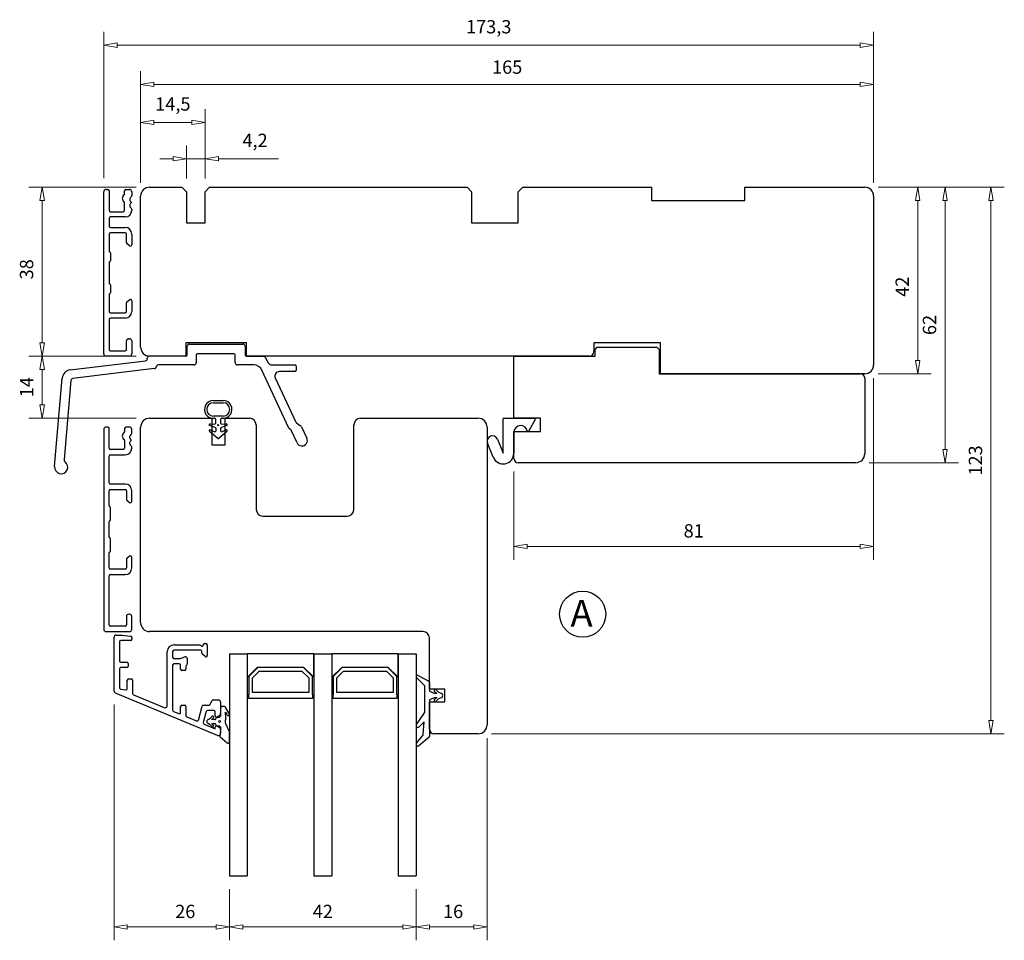
# Model space of a CAD drawing. Units: millimetres. Extents: x -348 to 674, y -308 to 422.
# Drawn here: x -119 to 102, y 185 to 393 of the extents above; entities that cross this region are included whole.
import ezdxf

# ---------------------------------------------------------------- set-up
doc = ezdxf.new("R2010")
doc.units = ezdxf.units.MM
doc.layers.add('Dimensjon', color=1, linetype='Continuous', lineweight=13)
doc.layers.add('Tekst', color=7, linetype='Continuous')
doc.styles.add('Natre', font='verdana.ttf', dxfattribs={"height": 2})
doc.dimstyles.new('Product', dxfattribs={"dimscale": 2, "dimtxt": 1.5, "dimasz": 1.5, "dimexe": 1.5, "dimexo": 1.5, "dimgap": 1, "dimtad": 1, "dimtxsty": 'Standard', "dimblk": 'CLOSEDBLANK', "dimcen": 1.5, "dimclrd": 256, "dimclre": 256, "dimclrt": 3, "dimadec": 1, "dimazin": 0, "dimtfac": 1, "dimtmove": 0, "dimatfit": 3, "dimfxl": 1, "dimlwd": -1, "dimlwe": -1, "dimarcsym": 0})

# ---------------------------------------------------------------- blocks, each defined once
blk = doc.blocks.new('_ClosedBlank')
at = {"color": 0, "linetype": 'ByBlock', "lineweight": -2}
for p, q in [((-1, 0.167), (0, 0)), ((-1, 0.167), (-1, -0.167)), ((0, 0), (-1, -0.167))]:
    blk.add_line(p, q, dxfattribs=at)
blk = doc.blocks.new('*D20')
at = {"layer": 'Defpoints', "color": 0, "linetype": 'Continuous', "transparency": 16777216}
for p in [(70.75, 354.83), (70.75, 312.83), (82.68, 312.83)]:
    blk.add_point(p, dxfattribs=at)
at = {"layer": 'Dimensjon', "linetype": 'Continuous', "transparency": 16777216}
for p, q in [((73.75, 354.83), (85.68, 354.83)), ((82.68, 351.83), (82.68, 315.83)), ((73.75, 312.83), (85.68, 312.83))]:
    blk.add_line(p, q, dxfattribs=at)
at = {"layer": 'Dimensjon', "linetype": 'Continuous', "transparency": 16777216, "xscale": 3, "yscale": 3, "zscale": 3}
for p, rotation in [((82.68, 354.83), 90), ((82.68, 312.83), 270)]:
    blk.add_blockref('_ClosedBlank', p, dxfattribs=dict(at, rotation=rotation))
at = {"layer": 'Dimensjon', "color": 3, "linetype": 'Continuous', "lineweight": 18, "transparency": 16777216, "insert": (77.68, 332.44), "char_height": 3, "attachment_point": 2, "rotation": 90}
blk.add_mtext('42', dxfattribs=at)
blk = doc.blocks.new('*D21')
at = {"layer": 'Defpoints', "color": 0, "linetype": 'Continuous', "transparency": 16777216}
for p in [(70.75, 354.83), (68.75, 292.83), (88.83, 292.83)]:
    blk.add_point(p, dxfattribs=at)
at = {"layer": 'Dimensjon', "linetype": 'Continuous', "transparency": 16777216}
for p, q in [((73.75, 354.83), (91.83, 354.83)), ((88.83, 351.83), (88.83, 295.83)), ((71.75, 292.83), (91.83, 292.83))]:
    blk.add_line(p, q, dxfattribs=at)
at = {"layer": 'Dimensjon', "linetype": 'Continuous', "transparency": 16777216, "xscale": 3, "yscale": 3, "zscale": 3}
for p, rotation in [((88.83, 354.83), 90), ((88.83, 292.83), 270)]:
    blk.add_blockref('_ClosedBlank', p, dxfattribs=dict(at, rotation=rotation))
at = {"layer": 'Dimensjon', "color": 3, "linetype": 'Continuous', "lineweight": 18, "transparency": 16777216, "insert": (83.83, 323.83), "char_height": 3, "attachment_point": 2, "rotation": 90}
blk.add_mtext('62', dxfattribs=at)
blk = doc.blocks.new('*D22')
at = {"layer": 'Defpoints', "color": 0, "linetype": 'Continuous', "transparency": 16777216}
for p in [(-90.25, 354.83), (-114.43, 316.83), (-90.25, 316.83)]:
    blk.add_point(p, dxfattribs=at)
at = {"layer": 'Dimensjon', "linetype": 'Continuous', "transparency": 16777216}
for p, q in [((-93.25, 354.83), (-117.43, 354.83)), ((-114.43, 351.83), (-114.43, 319.83)), ((-93.25, 316.83), (-117.43, 316.83))]:
    blk.add_line(p, q, dxfattribs=at)
at = {"layer": 'Dimensjon', "linetype": 'Continuous', "transparency": 16777216, "xscale": 3, "yscale": 3, "zscale": 3}
for p, rotation in [((-114.43, 354.83), 90), ((-114.43, 316.83), 270)]:
    blk.add_blockref('_ClosedBlank', p, dxfattribs=dict(at, rotation=rotation))
at = {"layer": 'Dimensjon', "color": 3, "linetype": 'Continuous', "lineweight": 18, "transparency": 16777216, "insert": (-119.43, 336.36), "char_height": 3, "attachment_point": 2, "rotation": 90}
blk.add_mtext('38', dxfattribs=at)
blk = doc.blocks.new('*D23')
at = {"layer": 'Defpoints', "color": 0, "linetype": 'Continuous', "transparency": 16777216}
for p in [(-90.25, 316.83), (-114.43, 302.83), (-90.25, 302.83)]:
    blk.add_point(p, dxfattribs=at)
at = {"layer": 'Dimensjon', "linetype": 'Continuous', "transparency": 16777216}
for p, q in [((-93.25, 316.83), (-117.43, 316.83)), ((-114.43, 313.83), (-114.43, 305.83)), ((-93.25, 302.83), (-117.43, 302.83))]:
    blk.add_line(p, q, dxfattribs=at)
at = {"layer": 'Dimensjon', "linetype": 'Continuous', "transparency": 16777216, "xscale": 3, "yscale": 3, "zscale": 3}
for p, rotation in [((-114.43, 316.83), 90), ((-114.43, 302.83), 270)]:
    blk.add_blockref('_ClosedBlank', p, dxfattribs=dict(at, rotation=rotation))
at = {"layer": 'Dimensjon', "color": 3, "linetype": 'Continuous', "lineweight": 18, "transparency": 16777216, "insert": (-119.43, 309.83), "char_height": 3, "attachment_point": 2, "rotation": 90}
blk.add_mtext('14', dxfattribs=at)
blk = doc.blocks.new('*D24')
at = {"layer": 'Defpoints', "color": 0, "linetype": 'Continuous', "transparency": 16777216}
for p in [(72.75, 314.83), (-8.25, 293.83), (72.75, 273.99)]:
    blk.add_point(p, dxfattribs=at)
at = {"layer": 'Dimensjon', "linetype": 'Continuous', "transparency": 16777216}
for p, q in [((72.75, 311.83), (72.75, 270.99)), ((-8.25, 290.83), (-8.25, 270.99)), ((-5.25, 273.99), (69.75, 273.99))]:
    blk.add_line(p, q, dxfattribs=at)
at = {"layer": 'Dimensjon', "linetype": 'Continuous', "transparency": 16777216, "xscale": 3, "yscale": 3, "zscale": 3, "rotation": 180}
blk.add_blockref('_ClosedBlank', (-8.25, 273.99), dxfattribs=at)
at = {"layer": 'Dimensjon', "linetype": 'Continuous', "transparency": 16777216, "xscale": 3, "yscale": 3, "zscale": 3}
blk.add_blockref('_ClosedBlank', (72.75, 273.99), dxfattribs=at)
at = {"layer": 'Dimensjon', "color": 3, "linetype": 'Continuous', "lineweight": 18, "transparency": 16777216, "insert": (32.25, 278.99), "char_height": 3, "attachment_point": 2}
blk.add_mtext('81', dxfattribs=at)
blk = doc.blocks.new('*D25')
at = {"layer": 'Defpoints', "color": 0, "linetype": 'Continuous', "transparency": 16777216}
for p in [(70.75, 354.83), (-16.25, 231.83), (99.17, 231.83)]:
    blk.add_point(p, dxfattribs=at)
at = {"layer": 'Dimensjon', "linetype": 'Continuous', "transparency": 16777216}
for p, q in [((73.75, 354.83), (102.17, 354.83)), ((99.17, 351.83), (99.17, 234.83)), ((-13.25, 231.83), (102.17, 231.83))]:
    blk.add_line(p, q, dxfattribs=at)
at = {"layer": 'Dimensjon', "linetype": 'Continuous', "transparency": 16777216, "xscale": 3, "yscale": 3, "zscale": 3}
for p, rotation in [((99.17, 354.83), 90), ((99.17, 231.83), 270)]:
    blk.add_blockref('_ClosedBlank', p, dxfattribs=dict(at, rotation=rotation))
at = {"layer": 'Dimensjon', "color": 3, "linetype": 'Continuous', "lineweight": 18, "transparency": 16777216, "insert": (94.17, 293.33), "char_height": 3, "attachment_point": 2, "rotation": 90}
blk.add_mtext('123', dxfattribs=at)
blk = doc.blocks.new('*D26')
at = {"layer": 'Defpoints', "color": 0, "linetype": 'Continuous', "transparency": 16777216}
for p in [(-98.25, 241.44), (-72.25, 199.83), (-98.25, 188.33)]:
    blk.add_point(p, dxfattribs=at)
at = {"layer": 'Dimensjon', "linetype": 'Continuous', "transparency": 16777216}
for p, q in [((-98.25, 238.44), (-98.25, 185.33)), ((-72.25, 196.83), (-72.25, 185.33)), ((-75.25, 188.33), (-95.25, 188.33))]:
    blk.add_line(p, q, dxfattribs=at)
at = {"layer": 'Dimensjon', "linetype": 'Continuous', "transparency": 16777216, "xscale": 3, "yscale": 3, "zscale": 3, "rotation": 180}
blk.add_blockref('_ClosedBlank', (-98.25, 188.33), dxfattribs=at)
at = {"layer": 'Dimensjon', "linetype": 'Continuous', "transparency": 16777216, "xscale": 3, "yscale": 3, "zscale": 3}
blk.add_blockref('_ClosedBlank', (-72.25, 188.33), dxfattribs=at)
at = {"layer": 'Dimensjon', "color": 3, "linetype": 'Continuous', "lineweight": 18, "transparency": 16777216, "insert": (-82.21, 193.33), "char_height": 3, "attachment_point": 2}
blk.add_mtext('26', dxfattribs=at)
blk = doc.blocks.new('*D27')
at = {"layer": 'Defpoints', "color": 0, "linetype": 'Continuous', "transparency": 16777216}
for p in [(-14.25, 233.83), (-30.25, 199.83), (-30.25, 188.33)]:
    blk.add_point(p, dxfattribs=at)
at = {"layer": 'Dimensjon', "linetype": 'Continuous', "transparency": 16777216}
for p, q in [((-14.25, 230.83), (-14.25, 185.33)), ((-30.25, 196.83), (-30.25, 185.33)), ((-17.25, 188.33), (-27.25, 188.33))]:
    blk.add_line(p, q, dxfattribs=at)
at = {"layer": 'Dimensjon', "linetype": 'Continuous', "transparency": 16777216, "xscale": 3, "yscale": 3, "zscale": 3, "rotation": 180}
blk.add_blockref('_ClosedBlank', (-30.25, 188.33), dxfattribs=at)
at = {"layer": 'Dimensjon', "linetype": 'Continuous', "transparency": 16777216, "xscale": 3, "yscale": 3, "zscale": 3}
blk.add_blockref('_ClosedBlank', (-14.25, 188.33), dxfattribs=at)
at = {"layer": 'Dimensjon', "color": 3, "linetype": 'Continuous', "lineweight": 18, "transparency": 16777216, "insert": (-21.92, 193.33), "char_height": 3, "attachment_point": 2}
blk.add_mtext('16', dxfattribs=at)
blk = doc.blocks.new('*D28')
at = {"layer": 'Defpoints', "color": 0, "linetype": 'Continuous', "transparency": 16777216}
for p in [(-72.25, 199.83), (-30.25, 199.83), (-72.25, 188.33)]:
    blk.add_point(p, dxfattribs=at)
at = {"layer": 'Dimensjon', "linetype": 'Continuous', "transparency": 16777216}
for p, q in [((-72.25, 196.83), (-72.25, 185.33)), ((-30.25, 196.83), (-30.25, 185.33)), ((-33.25, 188.33), (-69.25, 188.33))]:
    blk.add_line(p, q, dxfattribs=at)
at = {"layer": 'Dimensjon', "linetype": 'Continuous', "transparency": 16777216, "xscale": 3, "yscale": 3, "zscale": 3, "rotation": 180}
blk.add_blockref('_ClosedBlank', (-72.25, 188.33), dxfattribs=at)
at = {"layer": 'Dimensjon', "linetype": 'Continuous', "transparency": 16777216, "xscale": 3, "yscale": 3, "zscale": 3}
blk.add_blockref('_ClosedBlank', (-30.25, 188.33), dxfattribs=at)
at = {"layer": 'Dimensjon', "color": 3, "linetype": 'Continuous', "lineweight": 18, "transparency": 16777216, "insert": (-51.25, 193.33), "char_height": 3, "attachment_point": 2}
blk.add_mtext('42', dxfattribs=at)
blk = doc.blocks.new('*D29')
at = {"layer": 'Defpoints', "color": 0, "linetype": 'Continuous', "transparency": 16777216}
for p in [(-77.75, 361.24), (-81.95, 353.83), (-77.75, 353.83)]:
    blk.add_point(p, dxfattribs=at)
at = {"layer": 'Dimensjon', "linetype": 'Continuous', "transparency": 16777216}
for p, q in [((-81.95, 356.83), (-81.95, 364.24)), ((-77.75, 356.83), (-77.75, 364.24)), ((-84.95, 361.24), (-87.95, 361.24)), ((-81.95, 361.24), (-77.75, 361.24)), ((-74.75, 361.24), (-61.25, 361.24))]:
    blk.add_line(p, q, dxfattribs=at)
at = {"layer": 'Dimensjon', "linetype": 'Continuous', "transparency": 16777216, "xscale": 3, "yscale": 3, "zscale": 3}
blk.add_blockref('_ClosedBlank', (-81.95, 361.24), dxfattribs=at)
at = {"layer": 'Dimensjon', "linetype": 'Continuous', "transparency": 16777216, "xscale": 3, "yscale": 3, "zscale": 3, "rotation": 180}
blk.add_blockref('_ClosedBlank', (-77.75, 361.24), dxfattribs=at)
at = {"layer": 'Dimensjon', "color": 3, "linetype": 'Continuous', "lineweight": 18, "transparency": 16777216, "insert": (-66.5, 364.99), "char_height": 3, "attachment_point": 5}
blk.add_mtext('4,2', dxfattribs=at)
blk = doc.blocks.new('*D30')
at = {"layer": 'Defpoints', "color": 0, "linetype": 'Continuous', "transparency": 16777216}
for p in [(-77.75, 369.43), (-92.25, 352.83), (-77.75, 353.83)]:
    blk.add_point(p, dxfattribs=at)
at = {"layer": 'Dimensjon', "linetype": 'Continuous', "transparency": 16777216}
for p, q in [((-92.25, 355.83), (-92.25, 372.43)), ((-77.75, 356.83), (-77.75, 372.43)), ((-89.25, 369.43), (-80.75, 369.43))]:
    blk.add_line(p, q, dxfattribs=at)
at = {"layer": 'Dimensjon', "linetype": 'Continuous', "transparency": 16777216, "xscale": 3, "yscale": 3, "zscale": 3, "rotation": 180}
blk.add_blockref('_ClosedBlank', (-92.25, 369.43), dxfattribs=at)
at = {"layer": 'Dimensjon', "linetype": 'Continuous', "transparency": 16777216, "xscale": 3, "yscale": 3, "zscale": 3}
blk.add_blockref('_ClosedBlank', (-77.75, 369.43), dxfattribs=at)
at = {"layer": 'Dimensjon', "color": 3, "linetype": 'Continuous', "lineweight": 18, "transparency": 16777216, "insert": (-85, 373.18), "char_height": 3, "attachment_point": 5}
blk.add_mtext('14,5', dxfattribs=at)
blk = doc.blocks.new('*D31')
at = {"layer": 'Defpoints', "color": 0, "linetype": 'Continuous', "transparency": 16777216}
for p in [(72.75, 377.98), (-92.25, 352.83), (72.75, 352.83)]:
    blk.add_point(p, dxfattribs=at)
at = {"layer": 'Dimensjon', "linetype": 'Continuous', "transparency": 16777216}
for p, q in [((-92.25, 355.83), (-92.25, 380.98)), ((72.75, 355.83), (72.75, 380.98)), ((-89.25, 377.98), (69.75, 377.98))]:
    blk.add_line(p, q, dxfattribs=at)
at = {"layer": 'Dimensjon', "linetype": 'Continuous', "transparency": 16777216, "xscale": 3, "yscale": 3, "zscale": 3, "rotation": 180}
blk.add_blockref('_ClosedBlank', (-92.25, 377.98), dxfattribs=at)
at = {"layer": 'Dimensjon', "linetype": 'Continuous', "transparency": 16777216, "xscale": 3, "yscale": 3, "zscale": 3}
blk.add_blockref('_ClosedBlank', (72.75, 377.98), dxfattribs=at)
at = {"layer": 'Dimensjon', "color": 3, "linetype": 'Continuous', "lineweight": 18, "transparency": 16777216, "insert": (-9.75, 381.48), "char_height": 3, "attachment_point": 5}
blk.add_mtext('165', dxfattribs=at)
blk = doc.blocks.new('*D32')
at = {"layer": 'Defpoints', "color": 0, "linetype": 'Continuous', "transparency": 16777216}
for p in [(-100.55, 386.82), (-100.55, 353.84), (72.75, 352.83)]:
    blk.add_point(p, dxfattribs=at)
at = {"layer": 'Dimensjon', "linetype": 'Continuous', "transparency": 16777216}
for p, q in [((-100.55, 356.84), (-100.55, 389.82)), ((72.75, 355.83), (72.75, 389.82)), ((69.75, 386.82), (-97.55, 386.82))]:
    blk.add_line(p, q, dxfattribs=at)
at = {"layer": 'Dimensjon', "linetype": 'Continuous', "transparency": 16777216, "xscale": 3, "yscale": 3, "zscale": 3, "rotation": 180}
blk.add_blockref('_ClosedBlank', (-100.55, 386.82), dxfattribs=at)
at = {"layer": 'Dimensjon', "linetype": 'Continuous', "transparency": 16777216, "xscale": 3, "yscale": 3, "zscale": 3}
blk.add_blockref('_ClosedBlank', (72.75, 386.82), dxfattribs=at)
at = {"layer": 'Dimensjon', "color": 3, "linetype": 'Continuous', "lineweight": 18, "transparency": 16777216, "insert": (-13.9, 390.57), "char_height": 3, "attachment_point": 5}
blk.add_mtext('173,3', dxfattribs=at)

msp = doc.modelspace()

# ---------------------------------------------------------------- linework, layer by layer
at = {"color": 7, "linetype": 'Continuous', "lineweight": 25}
for p, q in [((-90.25, 354.834), (-82.95, 354.834)), ((-82.95, 354.834), (-81.95, 353.834)), ((-77.75, 353.834), (-76.75, 354.834)), ((-76.75, 354.834), (-18.75, 354.834)), ((-18.75, 354.834), (-17.75, 353.834)), ((-7.25, 353.834), (-6.25, 354.834)), ((-6.25, 354.834), (22.75, 354.834)), ((22.75, 354.834), (22.75, 351.834)), ((43.75, 351.834), (43.75, 354.834)), ((43.75, 354.834), (70.75, 354.834)), ((-100.551, 317.334), (-100.551, 353.834)), ((-100.051, 354.334), (-99.651, 354.334)), ((-99.351, 354.034), (-99.351, 349.634)), ((-95.851, 353.339), (-95.851, 354.034)), ((-95.551, 354.334), (-94.751, 354.334)), ((-94.358, 352.644), (-94.544, 352.488)), ((-94.251, 353.834), (-94.251, 352.874)), ((-92.25, 318.834), (-92.25, 352.834)), ((-81.95, 353.834), (-81.95, 346.834)), ((-77.75, 346.834), (-77.75, 353.834)), ((-17.75, 353.834), (-17.75, 346.834)), ((-7.25, 346.834), (-7.25, 353.834)), ((72.75, 352.834), (72.75, 314.834)), ((-95.851, 349.634), (-95.851, 351.329)), ((-94.651, 352.259), (-94.651, 351.838)), ((-94.651, 350.923), (-94.651, 350.503)), ((-94.544, 351.608), (-94.351, 351.447)), ((-94.351, 351.314), (-94.544, 351.153)), ((-94.544, 350.273), (-94.358, 350.117)), ((-94.351, 351.447), (-94.351, 351.314)), ((22.75, 351.834), (43.75, 351.834)), ((-99.051, 349.334), (-96.151, 349.334)), ((-95.751, 348.134), (-99.051, 348.134)), ((-94.251, 349.887), (-94.251, 349.634)), ((-99.351, 347.834), (-99.351, 346.084)), ((-99.051, 345.784), (-95.751, 345.784)), ((-81.95, 346.834), (-77.75, 346.834)), ((-17.75, 346.834), (-7.25, 346.834)), ((-99.351, 344.284), (-99.351, 340.473)), ((-95.751, 344.584), (-99.051, 344.584)), ((-95.451, 342.388), (-95.451, 344.284)), ((-94.251, 344.284), (-94.251, 341.884)), ((-94.744, 341.654), (-95.344, 342.158)), ((-99.251, 340.3), (-99.151, 340.242)), ((-99.051, 340.069), (-99.051, 338.3)), ((-99.351, 337.895), (-99.351, 333.273)), ((-99.151, 338.126), (-99.251, 338.069)), ((-99.251, 333.1), (-99.151, 333.042)), ((-99.051, 332.869), (-99.051, 331.1)), ((-99.351, 330.695), (-99.351, 326.884)), ((-99.151, 330.926), (-99.251, 330.869)), ((-95.451, 326.884), (-95.451, 328.781)), ((-95.344, 329.01), (-94.744, 329.514)), ((-94.251, 329.284), (-94.251, 326.884)), ((-99.051, 326.584), (-95.751, 326.584)), ((-99.351, 325.084), (-99.351, 318.334)), ((-95.751, 325.384), (-99.051, 325.384)), ((-95.451, 318.334), (-95.451, 320.234)), ((-94.951, 320.734), (-94.751, 320.734)), ((-94.251, 320.234), (-94.251, 317.334)), ((-68.45, 319.834), (-82.05, 319.834)), ((-82.05, 319.834), (-82.05, 316.834)), ((-81.25, 319.534), (-69.25, 319.534)), ((-68.45, 316.834), (-68.45, 319.834)), ((24.75, 319.834), (9.75, 319.834)), ((9.75, 319.834), (9.75, 317.834)), ((24.75, 312.834), (24.75, 319.834)), ((-99.051, 318.034), (-95.751, 318.034)), ((-81.75, 317.134), (-81.75, 319.034)), ((-79.75, 317.034), (-79.75, 315.334)), ((-71.25, 317.334), (-79.45, 317.334)), ((-70.95, 315.334), (-70.95, 317.034)), ((-68.75, 319.034), (-68.75, 317.134)), ((10.05, 318.334), (10.55, 318.834)), ((10.05, 316.834), (10.05, 318.334)), ((10.55, 318.834), (23.95, 318.834)), ((23.95, 318.834), (24.45, 318.334)), ((24.45, 318.334), (24.45, 312.834)), ((-108.143, 313.699), (-91.189, 315.78)), ((-94.751, 316.834), (-100.051, 316.834)), ((-90.75, 316.276), (-90.75, 316.334)), ((-82.05, 316.834), (-90.25, 316.834)), ((-80.25, 314.834), (-88.25, 314.834)), ((-66.799, 314.834), (-70.45, 314.834)), ((8.75, 316.834), (-68.45, 316.834)), ((-68.45, 316.834), (-64.569, 316.834)), ((-64.116, 316.545), (-63.587, 315.411)), ((-62.681, 314.834), (-57.55, 314.834)), ((-8.25, 302.834), (-8.25, 316.834)), ((-8.25, 316.834), (10.05, 316.834)), ((-89.174, 314.013), (-107.497, 311.763)), ((-58.901, 300.629), (-64.986, 313.679)), ((-57.55, 313.334), (-61.049, 313.334)), ((-57.25, 314.534), (-57.25, 313.634)), ((24.45, 312.834), (69.75, 312.834)), ((70.75, 312.834), (24.75, 312.834)), ((-111.634, 291.965), (-109.891, 311.888)), ((-107.934, 311.31), (-109.491, 293.516)), ((-61.955, 311.911), (-57.324, 301.981)), ((70.75, 311.834), (70.75, 294.834)), ((-75.885, 306.824), (-73.685, 306.824)), ((-75.885, 306.324), (-73.685, 306.324)), ((-90.25, 302.834), (-76.25, 302.834)), ((-76.639, 301.585), (-75.61, 301.532)), ((-76.25, 302.834), (-76.25, 296.834)), ((-73.685, 303.324), (-75.885, 303.324)), ((-75.296, 301.858), (-75.358, 302.562)), ((-74.258, 302.562), (-74.309, 301.858)), ((-73.996, 301.536), (-72.967, 301.585)), ((-73.25, 296.834), (-73.25, 302.834)), ((-73.25, 302.834), (-67.75, 302.834)), ((-57.158, 301.783), (-56.231, 301.133)), ((-42.75, 302.834), (-16.25, 302.834)), ((-10.65, 294.954), (-10.65, 302.734)), ((-10.55, 302.834), (-3.457, 302.834)), ((-2.25, 302.834), (-8.25, 302.834)), ((-3.37, 302.686), (-4.951, 299.834)), ((-2.25, 299.834), (-2.25, 302.834)), ((-100.55, 300.334), (-100.55, 255.334)), ((-99.65, 300.834), (-100.05, 300.834)), ((-99.35, 296.134), (-99.35, 300.534)), ((-95.85, 300.534), (-95.85, 299.839)), ((-94.75, 300.834), (-95.55, 300.834)), ((-94.25, 299.374), (-94.25, 300.334)), ((-92.25, 256.834), (-92.25, 300.834)), ((-74.867, 298.298), (-76.777, 299.868)), ((-75.485, 300.763), (-76.716, 301.196)), ((-76.57, 300.206), (-75.704, 299.831)), ((-75.285, 300.107), (-75.285, 300.48)), ((-72.827, 299.871), (-74.655, 298.306)), ((-74.285, 300.48), (-74.285, 300.107)), ((-72.889, 301.197), (-74.088, 300.762)), ((-73.862, 299.833), (-73.04, 300.205)), ((-66.25, 301.334), (-66.25, 282.334)), ((-58.462, 300.24), (-58.735, 300.431)), ((-57.014, 297.294), (-58.295, 300.042)), ((-56.064, 300.935), (-54.853, 298.337)), ((-44.25, 282.334), (-44.25, 301.334)), ((-14.25, 300.834), (-14.25, 233.834)), ((-8.25, 293.834), (-8.25, 299.834)), ((-8.25, 299.834), (-2.25, 299.834)), ((-8.25, 299.641), (-8.25, 294.954)), ((-4.951, 299.834), (-5.177, 299.834)), ((-95.85, 297.829), (-95.85, 296.134)), ((-94.65, 298.338), (-94.65, 298.759)), ((-94.65, 297.003), (-94.65, 297.423)), ((-94.543, 298.988), (-94.357, 299.144)), ((-94.35, 297.947), (-94.543, 298.108)), ((-94.543, 297.653), (-94.35, 297.814)), ((-94.35, 297.814), (-94.35, 297.947)), ((-12.875, 294.055), (-14.163, 297.241)), ((-11.937, 298.14), (-10.65, 294.954)), ((-96.15, 295.834), (-99.05, 295.834)), ((-94.357, 296.617), (-94.543, 296.773)), ((-94.25, 296.134), (-94.25, 296.387)), ((-76.25, 296.834), (-73.25, 296.834)), ((-99.35, 288.334), (-99.35, 294.334)), ((-99.05, 294.634), (-95.75, 294.634)), ((68.75, 292.834), (-7.25, 292.834)), ((-99.35, 283.123), (-99.35, 286.534)), ((-95.75, 288.034), (-99.05, 288.034)), ((-99.05, 286.834), (-95.75, 286.834)), ((-95.45, 286.534), (-95.45, 284.638)), ((-94.25, 284.134), (-94.25, 286.534)), ((-95.343, 284.408), (-94.743, 283.904)), ((-99.15, 282.892), (-99.25, 282.95)), ((-99.05, 279.95), (-99.05, 282.719)), ((-99.35, 276.123), (-99.35, 279.545)), ((-99.25, 279.719), (-99.15, 279.776)), ((-64.75, 280.834), (-45.75, 280.834)), ((-99.15, 275.892), (-99.25, 275.95)), ((-99.05, 272.95), (-99.05, 275.719)), ((-99.25, 272.719), (-99.15, 272.776)), ((-99.35, 269.134), (-99.35, 272.545)), ((-95.45, 271.031), (-95.45, 269.134)), ((-94.743, 271.764), (-95.343, 271.26)), ((-94.25, 269.134), (-94.25, 271.534)), ((-95.75, 268.834), (-99.05, 268.834)), ((-99.35, 256.334), (-99.35, 267.334)), ((-99.05, 267.634), (-95.75, 267.634)), ((-95.45, 258.234), (-95.45, 256.334)), ((-94.75, 258.734), (-94.95, 258.734)), ((-94.25, 255.334), (-94.25, 258.234)), ((-95.75, 256.034), (-99.05, 256.034)), ((-100.05, 254.834), (-94.75, 254.834)), ((-98.25, 241.444), (-98.25, 253.534)), ((-97.75, 254.034), (-96.39, 254.034)), ((-94.55, 252.834), (-96.746, 252.834)), ((-96.39, 254.034), (-94.513, 253.804)), ((-94.25, 253.506), (-94.25, 253.134)), ((-28.75, 254.834), (-90.25, 254.834)), ((-27.25, 241.834), (-27.25, 253.334)), ((-97.05, 252.53), (-97.05, 248.211)), ((-84.75, 251.834), (-78.97, 251.834)), ((-78.75, 250.634), (-84.75, 250.634)), ((-77.85, 252.134), (-77.55, 252.134)), ((-77.25, 251.834), (-77.25, 249.434)), ((-86.25, 238.187), (-86.25, 250.334)), ((-85.05, 250.334), (-85.05, 249.058)), ((-84.75, 248.758), (-83.25, 248.758)), ((-83.25, 248.758), (-82.296, 249.131)), ((-81.75, 248.758), (-81.75, 247.558)), ((-78.45, 249.938), (-78.45, 250.334)), ((-77.743, 249.204), (-78.343, 249.708)), ((-72.25, 249.834), (-72.25, 199.834)), ((-72.25, 249.834), (-68.25, 249.834)), ((-68.25, 249.834), (-68.25, 199.834)), ((-68.25, 249.834), (-68.25, 244.61)), ((-53.25, 249.834), (-68.25, 249.834)), ((-53.25, 244.61), (-53.25, 249.834)), ((-53.25, 249.834), (-53.25, 199.834)), ((-53.25, 249.834), (-49.25, 249.834)), ((-49.25, 249.834), (-49.25, 199.834)), ((-49.25, 249.834), (-49.25, 244.61)), ((-34.25, 249.834), (-49.25, 249.834)), ((-34.25, 249.834), (-30.25, 249.834)), ((-34.25, 249.834), (-34.25, 199.834)), ((-34.25, 244.61), (-34.25, 249.834)), ((-30.25, 249.834), (-30.25, 199.834)), ((-97.05, 246.411), (-97.05, 242.177)), ((-96.75, 247.911), (-95.35, 247.911)), ((-95.35, 246.711), (-96.75, 246.711)), ((-95.05, 247.611), (-95.05, 247.011)), ((-85.05, 247.258), (-85.05, 237.142)), ((-83.55, 247.558), (-84.75, 247.558)), ((-83.25, 246.358), (-83.25, 247.258)), ((-82.35, 246.058), (-82.95, 246.058)), ((-82.05, 247.01), (-82.05, 246.358)), ((-81.838, 247.346), (-81.962, 247.222)), ((-68.15, 244.61), (-65.926, 246.834)), ((-65.9, 246.734), (-67.9, 244.734)), ((-65.926, 246.834), (-55.574, 246.834)), ((-55.6, 246.734), (-65.9, 246.734)), ((-53.6, 244.734), (-55.6, 246.734)), ((-55.574, 246.834), (-53.35, 244.61)), ((-49.15, 244.61), (-46.926, 246.834)), ((-46.9, 246.734), (-48.9, 244.734)), ((-46.926, 246.834), (-36.574, 246.834)), ((-36.6, 246.734), (-46.9, 246.734)), ((-34.6, 244.734), (-36.6, 246.734)), ((-36.574, 246.834), (-34.35, 244.61)), ((-95.25, 242.03), (-95.25, 243.891)), ((-94.95, 244.191), (-94.35, 244.191)), ((-94.05, 243.891), (-94.05, 240.87)), ((-68.25, 244.61), (-68.15, 244.61)), ((-67.9, 244.734), (-67.9, 240.634)), ((-67.1, 244.403), (-65.569, 245.934)), ((-67.1, 241.134), (-67.1, 244.403)), ((-65.569, 245.934), (-55.931, 245.934)), ((-55.931, 245.934), (-54.4, 244.403)), ((-54.4, 244.403), (-54.4, 241.134)), ((-53.6, 240.634), (-53.6, 244.734)), ((-53.35, 244.61), (-53.25, 244.61)), ((-49.25, 244.61), (-49.15, 244.61)), ((-48.9, 244.734), (-48.9, 240.634)), ((-48.1, 244.403), (-46.569, 245.934)), ((-48.1, 241.134), (-48.1, 244.403)), ((-46.569, 245.934), (-36.931, 245.934)), ((-36.931, 245.934), (-35.4, 244.403)), ((-35.4, 244.403), (-35.4, 241.134)), ((-34.6, 240.634), (-34.6, 244.734)), ((-34.35, 244.61), (-34.25, 244.61)), ((-28.307, 242.584), (-30.164, 244.479)), ((-29.807, 244.952), (-27.407, 243.651)), ((-96.787, 241.879), (-95.587, 241.732)), ((-28.25, 236.821), (-28.25, 242.444)), ((-27.25, 243.387), (-27.25, 241.434)), ((-23.75, 241.834), (-27.25, 241.834)), ((-23.75, 239.034), (-23.75, 241.834)), ((-74.941, 231.455), (-97.941, 240.982)), ((-93.865, 240.592), (-86.941, 237.725)), ((-75.921, 239.434), (-74.75, 239.434)), ((-67.9, 240.634), (-68, 240.634)), ((-68, 240.634), (-68, 239.834)), ((-68, 239.834), (-53.5, 239.834)), ((-54.4, 241.134), (-67.1, 241.134)), ((-53.5, 240.634), (-53.6, 240.634)), ((-53.5, 239.834), (-53.5, 240.634)), ((-49, 240.634), (-49, 239.834)), ((-48.9, 240.634), (-49, 240.634)), ((-49, 239.834), (-34.5, 239.834)), ((-35.4, 241.134), (-48.1, 241.134)), ((-34.5, 240.634), (-34.6, 240.634)), ((-34.5, 239.834), (-34.5, 240.634)), ((-27.25, 241.434), (-26.15, 240.934)), ((-26.15, 239.934), (-27.25, 239.434)), ((-27.25, 239.434), (-27.25, 231.187)), ((-26.15, 240.934), (-25.603, 240.934)), ((-25.603, 239.934), (-26.15, 239.934)), ((-83.249, 236.644), (-83.249, 237.972)), ((-82.949, 238.272), (-82.349, 238.272)), ((-82.049, 237.972), (-82.049, 235.899)), ((-79.251, 234.907), (-78.409, 238.049)), ((-78.119, 238.272), (-76.846, 238.272)), ((-76.574, 238.445), (-76.193, 239.261)), ((-74.25, 238.934), (-74.25, 236.346)), ((-74.25, 237.632), (-74.25, 235.764)), ((-73.407, 237.932), (-73.95, 237.932)), ((-72.297, 236.367), (-73.15, 237.787)), ((-27.25, 232.834), (-27.25, 239.034)), ((-27.25, 239.034), (-23.75, 239.034)), ((-84.865, 236.865), (-83.664, 236.367)), ((-81.864, 235.622), (-79.656, 234.707)), ((-77.489, 236.849), (-78.154, 234.367)), ((-75.75, 237.072), (-77.199, 237.072)), ((-76.126, 235.75), (-76.849, 235.111)), ((-76.28, 234.999), (-75.847, 235.464)), ((-75.55, 234.999), (-76.28, 234.999)), ((-75.45, 235.884), (-75.45, 236.772)), ((-75.35, 235.314), (-75.35, 235.199)), ((-74.626, 235.514), (-75.15, 235.514)), ((-74.5, 235.913), (-75, 235.624)), ((-74.25, 235.764), (-74.5, 235.56)), ((-73.15, 236.707), (-72.952, 236.449)), ((-73.044, 235.353), (-73.15, 236.707)), ((-30.178, 233.91), (-28.34, 236.534)), ((-77.979, 234.012), (-75.45, 232.965)), ((-76.848, 234.032), (-76.126, 233.393)), ((-75.847, 233.679), (-76.253, 234.114)), ((-76.253, 234.114), (-75.55, 234.114)), ((-75.45, 232.965), (-75.45, 233.284)), ((-75.35, 233.914), (-75.35, 233.814)), ((-75.15, 233.614), (-74.626, 233.614)), ((-75, 233.544), (-74.5, 233.255)), ((-74.5, 233.569), (-74.25, 233.364)), ((-74.25, 233.364), (-74.25, 232.614)), ((-74.25, 232.822), (-74.25, 231.917)), ((-28.45, 234.534), (-29.565, 233.4)), ((-28.653, 231.631), (-28.45, 234.534)), ((-74.25, 232.614), (-74.432, 231.314)), ((-74.363, 231.133), (-72.743, 229.774)), ((-72.25, 230.004), (-72.25, 232.349)), ((-30.156, 229.691), (-28.769, 231.345)), ((-27.321, 231.034), (-29.593, 229.128)), ((-16.25, 231.834), (-26.25, 231.834)), ((-72.25, 199.834), (-68.25, 199.834)), ((-53.25, 199.834), (-49.25, 199.834)), ((-34.25, 199.834), (-30.25, 199.834))]:
    msp.add_line(p, q, dxfattribs=at)
for centre, radius in [((-74.785, 301.27), 0.123), ((-74.457, 234.572), 0.2)]:
    msp.add_circle(centre, radius, dxfattribs=at)
for centre, radius, start, end in [((-90.25, 352.834), 2, 90, 180), ((70.75, 352.834), 2, 0, 90), ((-100.051, 353.834), 0.5, 90, 180), ((-99.651, 354.034), 0.3, 0, 90), ((-95.495, 352.334), 0.9, 123.11782, 236.88218), ((-96.151, 353.339), 0.3, 303.11782, 0), ((-95.551, 354.034), 0.3, 90, 180), ((-94.751, 353.834), 0.5, 0, 90), ((-94.351, 352.259), 0.3, 130, 180), ((-94.551, 352.874), 0.3, 310, 0), ((-96.151, 351.329), 0.3, 0, 56.88218), ((-94.351, 351.838), 0.3, 180, 230), ((-94.351, 350.923), 0.3, 130, 180), ((-94.351, 350.503), 0.3, 180, 230), ((-99.051, 349.634), 0.3, 180, 270), ((-99.051, 347.834), 0.3, 90, 180), ((-96.151, 349.634), 0.3, 270, 0), ((-95.751, 349.634), 1.5, 270, 0), ((-94.551, 349.887), 0.3, 0, 50), ((-99.051, 346.084), 0.3, 180, 270), ((-95.751, 344.284), 1.5, 0, 90), ((-99.051, 344.284), 0.3, 90, 180), ((-95.751, 344.284), 0.3, 0, 90), ((-95.151, 342.388), 0.3, 180, 230), ((-94.551, 341.884), 0.3, 230, 0), ((-99.151, 340.473), 0.2, 180, 240), ((-99.251, 340.069), 0.2, 0, 60), ((-99.151, 337.895), 0.2, 120, 180), ((-99.251, 338.3), 0.2, 300, 0), ((-99.151, 333.273), 0.2, 180, 240), ((-99.251, 332.869), 0.2, 0, 60), ((-99.151, 330.695), 0.2, 120, 180), ((-99.251, 331.1), 0.2, 300, 0), ((-95.151, 328.781), 0.3, 130, 180), ((-94.551, 329.284), 0.3, 0, 130), ((-99.051, 326.884), 0.3, 180, 270), ((-95.751, 326.884), 1.5, 270, 0), ((-95.751, 326.884), 0.3, 270, 0), ((-99.051, 325.084), 0.3, 90, 180), ((-94.951, 320.234), 0.5, 90, 180), ((-94.751, 320.234), 0.5, 0, 90), ((-81.25, 319.034), 0.5, 90, 180), ((-69.25, 319.034), 0.5, 0, 90), ((-100.051, 317.334), 0.5, 180, 270), ((-99.051, 318.334), 0.3, 180, 270), ((-95.751, 318.334), 0.3, 270, 0), ((-94.751, 317.334), 0.5, 270, 0), ((-90.25, 318.834), 2, 180, 270), ((-82.05, 317.134), 0.3, 270, 0), ((-79.45, 317.034), 0.3, 90, 180), ((-71.25, 317.034), 0.3, 0, 90), ((-68.45, 317.134), 0.3, 180, 270), ((8.75, 317.834), 1, 270, 0), ((-91.25, 316.276), 0.5, 277, 0), ((-90.25, 316.334), 0.5, 90, 180), ((-88.25, 314.334), 0.5, 90, 169.93283), ((-80.25, 315.334), 0.5, 270, 0), ((-70.45, 315.334), 0.5, 180, 270), ((-66.799, 312.834), 2, 25, 90), ((-64.569, 316.334), 0.5, 25, 90), ((-62.681, 315.834), 1, 205, 270), ((-57.55, 314.534), 0.3, 0, 90), ((70.75, 314.834), 2, 270, 0), ((-107.899, 311.713), 2, 97, 175), ((-89.235, 314.509), 0.5, 277, 349.93283), ((-61.049, 312.334), 1, 90, 205), ((-57.55, 313.634), 0.3, 270, 0), ((69.75, 311.834), 1, 0, 90), ((-107.436, 311.266), 0.5, 97, 175), ((-75.885, 304.824), 2, 90, 275.70725), ((-75.885, 304.824), 1.5, 90, 270), ((-73.685, 304.824), 2, 263.17746, 90), ((-73.685, 304.824), 1.5, 270, 90), ((-90.25, 300.834), 2, 90, 180), ((-76.65, 301.385), 0.2, 87.08607, 250.57984), ((-75.656, 302.536), 0.3, 5, 95.70725), ((-75.595, 301.832), 0.3, 267.08607, 5), ((-74.01, 301.836), 0.3, 175.78684, 272.69064), ((-73.958, 302.54), 0.3, 83.17746, 175.78684), ((-72.957, 301.385), 0.2, 289.96777, 92.69064), ((-67.75, 301.334), 1.5, 0, 90), ((-56.871, 302.192), 0.5, 205, 235), ((-42.75, 301.334), 1.5, 90, 180), ((-16.25, 300.834), 2, 0, 90), ((-10.55, 302.734), 0.1, 90, 180), ((-3.457, 302.734), 0.1, 331, 90), ((-100.05, 300.334), 0.5, 90, 180), ((-99.65, 300.534), 0.3, 0, 90), ((-95.494, 298.834), 0.9, 123.11782, 236.88218), ((-96.15, 299.839), 0.3, 303.11782, 0), ((-95.55, 300.534), 0.3, 90, 180), ((-94.75, 300.334), 0.5, 0, 90), ((-94.55, 299.374), 0.3, 310, 0), ((-76.65, 300.023), 0.2, 66.60059, 230.56912), ((-75.585, 300.107), 0.3, 246.60059, 0), ((-75.585, 300.48), 0.3, 0, 70.57984), ((-73.985, 300.48), 0.3, 109.96777, 180), ((-73.985, 300.107), 0.3, 180, 294.31842), ((-72.957, 300.023), 0.2, 310.56912, 114.31842), ((-58.448, 300.841), 0.5, 205, 235), ((-58.749, 299.831), 0.5, 25, 55), ((-56.517, 300.724), 0.5, 25, 55), ((-6.708, 299.641), 1.542, 7.17434, 180), ((-96.15, 297.829), 0.3, 0, 56.88218), ((-94.35, 298.759), 0.3, 130, 180), ((-94.35, 298.338), 0.3, 180, 230), ((-94.35, 297.423), 0.3, 130, 180), ((-74.74, 298.453), 0.2, 230.56912, 257.03623), ((-74.785, 298.458), 0.2, 270, 310.56912), ((-55.927, 297.802), 1.2, 205, 26.52513), ((-13.05, 297.691), 1.2, 22, 202), ((-99.05, 296.134), 0.3, 180, 270), ((-96.15, 296.134), 0.3, 270, 0), ((-95.75, 296.134), 1.5, 270, 0), ((-94.35, 297.003), 0.3, 180, 230), ((-94.55, 296.387), 0.3, 0, 50), ((-10.65, 294.954), 2.4, 202, 0), ((68.75, 294.834), 2, 270, 0), ((-110.14, 291.834), 1.5, 175, 55), ((-108.993, 293.472), 0.5, 175, 235), ((-99.05, 294.334), 0.3, 90, 180), ((-7.25, 293.834), 1, 180, 270), ((-99.05, 288.334), 0.3, 180, 270), ((-99.05, 286.534), 0.3, 90, 180), ((-95.75, 286.534), 1.5, 0, 90), ((-95.75, 286.534), 0.3, 0, 90), ((-95.15, 284.638), 0.3, 180, 230), ((-94.55, 284.134), 0.3, 230, 0), ((-99.15, 283.123), 0.2, 180, 240), ((-99.25, 282.719), 0.2, 0, 60), ((-64.75, 282.334), 1.5, 180, 270), ((-45.75, 282.334), 1.5, 270, 0), ((-99.15, 279.545), 0.2, 120, 180), ((-99.25, 279.95), 0.2, 300, 0), ((-99.15, 276.123), 0.2, 180, 240), ((-99.25, 275.719), 0.2, 0, 60), ((-99.15, 272.545), 0.2, 120, 180), ((-99.25, 272.95), 0.2, 300, 0), ((-95.15, 271.031), 0.3, 130, 180), ((-94.55, 271.534), 0.3, 0, 130), ((-99.05, 269.134), 0.3, 180, 270), ((-95.75, 269.134), 0.3, 270, 0), ((-95.75, 269.134), 1.5, 270, 0), ((-99.05, 267.334), 0.3, 90, 180), ((-94.95, 258.234), 0.5, 90, 180), ((-94.75, 258.234), 0.5, 0, 90), ((-100.05, 255.334), 0.5, 180, 270), ((-99.05, 256.334), 0.3, 180, 270), ((-95.75, 256.334), 0.3, 270, 0), ((-94.75, 255.334), 0.5, 270, 0), ((-90.25, 256.834), 2, 180, 270), ((-97.75, 253.534), 0.5, 90, 180), ((-96.746, 252.53), 0.304, 90, 180), ((-94.55, 253.134), 0.3, 270, 0), ((-94.55, 253.506), 0.3, 0, 83), ((-28.75, 253.334), 1.5, 0, 90), ((-84.75, 250.334), 1.5, 90, 180), ((-84.75, 250.334), 0.3, 90, 180), ((-78.97, 251.534), 0.3, 30, 90), ((-78.75, 250.334), 0.3, 0, 90), ((-78.45, 251.834), 0.3, 210, 0), ((-77.85, 251.834), 0.3, 90, 180), ((-77.55, 251.834), 0.3, 360, 90), ((-84.75, 249.058), 0.3, 180, 270), ((-82.15, 248.758), 0.4, 0, 111.32369), ((-78.15, 249.938), 0.3, 180, 230), ((-77.55, 249.434), 0.3, 230, 0), ((-96.75, 248.211), 0.3, 180, 270), ((-96.75, 246.411), 0.3, 90, 180), ((-95.35, 247.611), 0.3, 0, 90), ((-95.35, 247.011), 0.3, 270, 0), ((-84.75, 247.258), 0.3, 90, 180), ((-83.55, 247.258), 0.3, 0, 90), ((-82.95, 246.358), 0.3, 180, 270), ((-82.35, 246.358), 0.3, 270, 0), ((-81.75, 247.01), 0.3, 135, 180), ((-82.05, 247.558), 0.3, 315, 0), ((-94.95, 243.891), 0.3, 90, 180), ((-94.35, 243.891), 0.3, 0, 90), ((-29.95, 244.689), 0.3, 61.5282, 224.42002), ((-96.75, 242.177), 0.3, 180, 263), ((-95.55, 242.03), 0.3, 263, 0), ((-28.45, 242.444), 0.2, 0, 44.42002), ((-27.55, 243.387), 0.3, 0, 61.5282), ((-25.95, 241.584), 0.25, 37.52172, 215.01892), ((-24.007, 243.076), 2.2, 217.52172, 257.40022), ((-97.75, 241.444), 0.5, 180, 247.5), ((-93.75, 240.87), 0.3, 180, 247.5), ((-75.921, 239.134), 0.3, 90, 155), ((-74.75, 238.934), 0.5, 0, 90), ((-25.95, 239.284), 0.25, 144.98108, 322.47828), ((-24.73, 242.439), 1.739, 215.01892, 239.88803), ((-24.73, 238.429), 1.739, 120.11197, 144.98108), ((-24.007, 237.792), 2.2, 102.59978, 142.47828), ((-24.53, 240.734), 0.2, 30, 77.40022), ((-24.53, 240.134), 0.2, 282.59978, 330), ((-25.05, 240.434), 0.8, 330, 30), ((-86.75, 238.187), 0.5, 247.5, 0), ((-82.949, 237.972), 0.3, 90, 180), ((-82.349, 237.972), 0.3, 0, 90), ((-78.119, 237.972), 0.3, 90, 165), ((-76.846, 238.572), 0.3, 269.87606, 335), ((-73.95, 237.632), 0.3, 90, 180), ((-73.407, 237.632), 0.3, 31, 90), ((-84.75, 237.142), 0.3, 180, 247.5), ((-83.549, 236.644), 0.3, 247.5, 0), ((-81.749, 235.899), 0.3, 180, 247.5), ((-77.199, 236.772), 0.3, 90, 165), ((-76.857, 234.572), 0.5, 100.24555, 259.79378), ((-76.981, 235.26), 0.2, 280.24555, 311.5), ((-75.993, 235.601), 0.2, 317, 131.5), ((-75.75, 236.772), 0.3, 0, 90), ((-75.55, 235.199), 0.2, 270, 0), ((-75.15, 235.884), 0.3, 180, 300), ((-75.15, 235.314), 0.2, 90, 180), ((-74.626, 235.714), 0.2, 270, 309.34864), ((-74.75, 236.346), 0.5, 300, 0), ((-71.966, 234.515), 1.3, 149.37537, 221.05354), ((-73.343, 235.33), 0.3, 329.37537, 4.4815), ((-71.865, 236.619), 1.1, 188.92397, 210.60138), ((-72.554, 236.212), 0.3, 210.60138, 31), ((-28.75, 236.821), 0.5, 325, 0), ((-79.541, 234.984), 0.3, 247.5, 345), ((-77.864, 234.289), 0.3, 165, 247.5), ((-76.981, 233.883), 0.2, 48.5, 79.79378), ((-75.993, 233.543), 0.2, 228.5, 43), ((-75.55, 233.914), 0.2, 0, 90), ((-75.15, 233.284), 0.3, 60, 180), ((-75.15, 233.814), 0.2, 180, 270), ((-74.626, 233.414), 0.2, 50.65136, 90), ((-74.75, 232.822), 0.5, 0, 60), ((-67.103, 235.923), 6.267, 201.16201, 214.77283), ((-29.85, 233.681), 0.4, 145, 315.48266), ((-26.25, 232.834), 1, 180, 270), ((-16.25, 233.834), 2, 270, 0), ((-74.75, 231.917), 0.5, 247.5, 0), ((-74.234, 231.287), 0.2, 172.0179, 230), ((-29.152, 231.666), 0.5, 320, 356), ((-27.45, 231.187), 0.2, 310.00646, 0), ((-72.55, 230.004), 0.3, 230, 0), ((-29.85, 229.434), 0.4, 140, 310.00646)]:
    msp.add_arc(centre, radius, start, end, dxfattribs=at)
at = {"layer": 'Tekst', "lineweight": 30}
msp.add_circle((7.25, 258.727), 5.196, dxfattribs=at)

# ---------------------------------------------------------------- texts
at = {"layer": 'Tekst', "insert": (4.508, 261.963), "char_height": 6, "attachment_point": 1, "style": 'Natre'}
msp.add_mtext_dynamic_manual_height_columns('A', width=18.39668, gutter_width=10, heights=[0], dxfattribs=at)

# ---------------------------------------------------------------- dimensions: what is measured, and where the dimension line sits
at = {"layer": 'Dimensjon', "color": 51, "linetype": 'Continuous', "lineweight": 18}
for base, p1, p2, picture, middle in [((-100.551, 386.824), (72.75, 352.834), (-100.551, 353.837), '*D32', (-13.901, 386.824)), ((72.75, 377.979), (-92.25, 352.834), (72.75, 352.834), '*D31', (-9.75, 377.979)), ((-77.75, 369.425), (-92.25, 352.834), (-77.75, 353.834), '*D30', (-85, 369.425)), ((72.75, 273.986), (-8.25, 293.834), (72.75, 314.834), '*D24', (32.25, 273.986)), ((-98.25, 188.334), (-72.25, 199.834), (-98.25, 241.444), '*D26', (-82.21, 188.334)), ((-30.25, 188.334), (-14.25, 233.834), (-30.25, 199.834), '*D27', (-21.925, 188.334)), ((-72.25, 188.334), (-30.25, 199.834), (-72.25, 199.834), '*D28', (-51.25, 188.334))]:
    dim = msp.add_linear_dim(base=base, p1=p1, p2=p2, dimstyle='Product', dxfattribs=at)
    dim.commit()
    dim.dimension.update_dxf_attribs({"geometry": picture, "text_midpoint": middle, "dimtype": 160})
dim = msp.add_linear_dim(base=(-77.75, 361.242), p1=(-81.95, 353.834), p2=(-77.75, 353.834), dimstyle='Product', dxfattribs=at)
dim.commit()
dim.dimension.update_dxf_attribs({"geometry": '*D29', "text_midpoint": (-66.5, 364.992)})
for base, p1, p2, picture, middle in [((-114.428, 316.834), (-90.25, 354.834), (-90.25, 316.834), '*D22', (-114.428, 336.361)), ((99.166, 231.834), (70.75, 354.834), (-16.25, 231.834), '*D25', (99.166, 293.334)), ((88.834, 292.834), (70.75, 354.834), (68.75, 292.834), '*D21', (88.834, 323.834)), ((82.676, 312.834), (70.75, 354.834), (70.75, 312.834), '*D20', (82.676, 332.445)), ((-114.428, 302.834), (-90.25, 316.834), (-90.25, 302.834), '*D23', (-114.428, 309.834))]:
    dim = msp.add_linear_dim(base=base, p1=p1, p2=p2, angle=90, dimstyle='Product', dxfattribs=at)
    dim.commit()
    dim.dimension.update_dxf_attribs({"geometry": picture, "text_midpoint": middle, "dimtype": 160})

doc.saveas('drawing.dxf')
